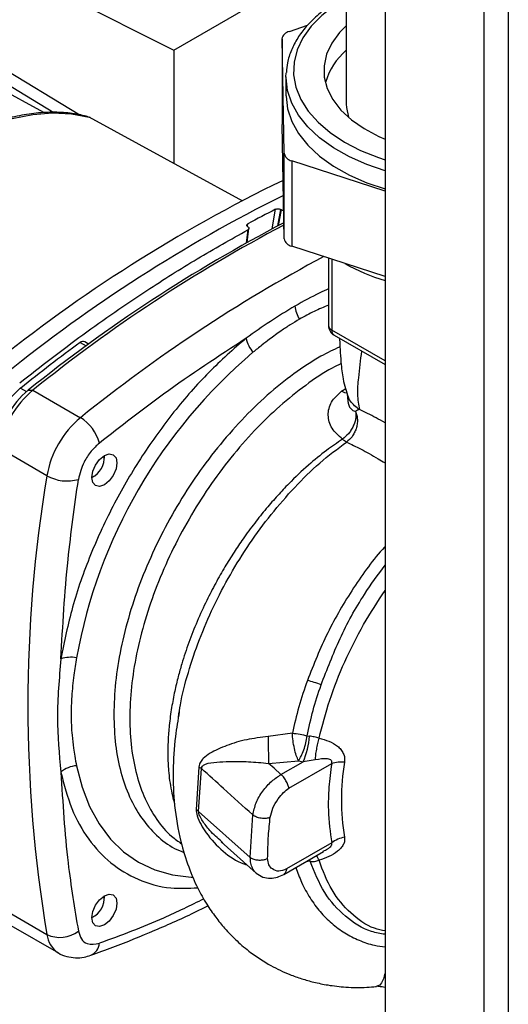
# Paper-space layout 'Blatt2' of a CAD drawing. Units: millimetres. Extents: x 0 to 4200, y 0 to 2970.
# Drawn here: x 3670 to 3735, y 844 to 976 of the extents above; entities that cross this region are included whole.
import ezdxf

# ---------------------------------------------------------------- set-up
doc = ezdxf.new("R2010")
doc.units = ezdxf.units.MM
doc.linetypes.add('SLD-Durchgehend', pattern=[0])
doc.layers.add('SLD-0', color=7, linetype='SLD-Durchgehend', lineweight=30)

psp = doc.layouts.new('Blatt2')

# ---------------------------------------------------------------- linework, layer by layer
at = {"layer": 'SLD-0', "ltscale": 10}
for p, q in [((3718.57, 1132.58), (3718.57, 766.36)), ((3731.79, 1125.08), (3731.79, 758.73)), ((3735.05, 1125.76), (3735.05, 759.54)), ((3713.38, 996.37), (3713.38, 964.77)), ((3663.98, 985.26), (3690.33, 972.01)), ((3690.33, 972.01), (3709.85, 983.28)), ((3705.78, 974.5), (3708.22, 975.33)), ((3705.07, 958.2), (3704.8, 973.49)), ((3704.8, 973.49), (3704.8, 962.06)), ((3663.87, 971.8), (3677.78, 963.33)), ((3690.33, 972.01), (3690.33, 956.85)), ((3672.95, 963.64), (3661.57, 969.89)), ((3664.45, 969.64), (3674.3, 963.65)), ((3705.33, 968.44), (3705.35, 968.97)), ((3705.33, 968.44), (3705.33, 965.99)), ((3705.07, 946.76), (3704.8, 962.06)), ((3705.07, 946.76), (3705.07, 958.2)), ((3718.57, 953.14), (3706.09, 957.2)), ((3706.09, 957.2), (3706.09, 945.77)), ((3703.47, 948.07), (3703.94, 950.7)), ((3704.24, 948.48), (3704.64, 950.68)), ((3704.67, 950.66), (3704.29, 948.5)), ((3704.64, 950.68), (3704.67, 950.66)), ((3700.19, 948.39), (3700.24, 948.76)), ((3700.23, 947.95), (3700.01, 946.2)), ((3700.14, 946.27), (3700.38, 948.13)), ((3700.25, 948.34), (3700.22, 948.37)), ((3718.57, 941.71), (3706.09, 945.77)), ((3711.02, 944.17), (3711.02, 935.15)), ((3711.46, 944.02), (3711.46, 934.54)), ((3718.57, 930.43), (3711.46, 934.54)), ((3677.82, 932.88), (3678.6, 932.42)), ((3678.95, 932.67), (3678.42, 932.99)), ((3711.77, 933.85), (3718.57, 929.93)), ((3669.86, 926.79), (3670.66, 926.32)), ((3670.87, 926.49), (3671.5, 926.5)), ((3671.5, 926.5), (3677.86, 922.82)), ((3712.77, 926.35), (3713.33, 926.73)), ((3673.37, 915.05), (3667.01, 918.73)), ((3681.05, 917.43), (3681.05, 917.75)), ((3679.36, 914.83), (3679.64, 914.99)), ((3706.18, 880.61), (3702.96, 880.15)), ((3708.15, 880.25), (3708.46, 880.22)), ((3693.69, 876.12), (3693.31, 870.38)), ((3702.99, 876.58), (3706.99, 876.92)), ((3704.66, 875.09), (3707.61, 876.79)), ((3705.72, 873.25), (3711.44, 876.55)), ((3706.99, 876.92), (3707.61, 876.79)), ((3709.23, 877.04), (3707.61, 876.79)), ((3693.65, 870.13), (3694.03, 875.87)), ((3700.56, 863.99), (3693.65, 870.13)), ((3700.56, 863.99), (3700.91, 869.68)), ((3696.67, 866.06), (3701.35, 861.9)), ((3696.9, 865.93), (3696.72, 866.11)), ((3711.44, 865.93), (3705.41, 862.45)), ((3705.02, 861.72), (3710.34, 864.79)), ((3708.55, 863.48), (3707.97, 863.42)), ((3708.55, 863.48), (3708.49, 863.72)), ((3681.05, 858.54), (3681.05, 858.86)), ((3667.01, 857.37), (3673.37, 853.69)), ((3679.36, 855.94), (3679.64, 856.09)), ((3668.57, 854.88), (3674.93, 851.21)), ((3717.62, 846.83), (3717.3, 846.7))]:
    psp.add_line(p, q, dxfattribs=at)
at = {"layer": 'SLD-0', "ltscale": 10, "flags": 128}
for points in [[(3713.38, 978.96), (3711.84, 978), (3710.12, 976.65), (3708.7, 975.19), (3707.59, 973.65), (3706.83, 972.03), (3706.41, 970.37), (3706.35, 968.7), (3706.65, 967.04), (3707.3, 965.4), (3708.29, 963.83), (3709.61, 962.34), (3711.24, 960.96), (3713.15, 959.7), (3715.31, 958.58), (3717.69, 957.63), (3718.57, 957.34)], [(3713.38, 975.26), (3712.48, 974.34), (3711.44, 972.92), (3710.75, 971.44), (3710.42, 969.91), (3710.44, 968.38), (3710.83, 966.86), (3711.58, 965.38), (3712.66, 963.98), (3714.07, 962.67), (3715.77, 961.49), (3717.74, 960.45), (3718.57, 960.09)], [(3718.57, 955.87), (3716.15, 956.7), (3713.8, 957.74), (3711.68, 958.94), (3709.83, 960.27), (3708.27, 961.73), (3707.02, 963.28), (3706.11, 964.91), (3705.55, 966.59), (3705.34, 968.3), (3705.33, 968.44)], [(3705.33, 965.99), (3705.34, 965.85), (3705.55, 964.14), (3706.11, 962.46), (3707.02, 960.83), (3708.27, 959.28), (3709.83, 957.82), (3711.68, 956.49), (3713.8, 955.29), (3716.15, 954.25), (3718.57, 953.42)], [(3713.38, 964.77), (3713.4, 964.32), (3713.67, 963.01)], [(3641.41, 941.3), (3643.8, 944.52), (3646.33, 947.56), (3648.97, 950.4), (3651.7, 953.01), (3654.5, 955.37), (3657.35, 957.46), (3660.22, 959.27), (3663.09, 960.78), (3665.94, 961.98), (3668.74, 962.85), (3671.48, 963.39), (3674.12, 963.61), (3676.64, 963.48), (3679.04, 963.02)], [(3699.57, 951.78), (3692.38, 955.72), (3679.04, 963.02)], [(3713.51, 926.09), (3713.18, 926.17), (3712.77, 926.35)], [(3681.05, 917.75), (3681.7, 917.97), (3682.24, 917.87), (3682.61, 917.45), (3682.74, 916.78), (3682.61, 915.96), (3682.24, 915.11), (3681.7, 914.38), (3681.05, 913.85), (3680.4, 913.63), (3679.86, 913.74), (3679.49, 914.16), (3679.36, 914.83), (3679.49, 915.65), (3679.86, 916.49), (3680.4, 917.23), (3681.05, 917.75)], [(3677.33, 876.26), (3678.07, 873.41), (3679.08, 870.8), (3680.35, 868.48), (3681.88, 866.45), (3683.63, 864.75), (3685.61, 863.37), (3687.79, 862.35), (3690.14, 861.68), (3692.66, 861.37), (3692.84, 861.37)], [(3704.66, 875.09), (3703.73, 875.92), (3702.99, 876.58)], [(3681.05, 858.86), (3681.7, 859.08), (3682.24, 858.97), (3682.61, 858.55), (3682.74, 857.88), (3682.61, 857.06), (3682.24, 856.22), (3681.7, 855.48), (3681.05, 854.96), (3680.4, 854.74), (3679.86, 854.84), (3679.49, 855.26), (3679.36, 855.94), (3679.49, 856.75), (3679.86, 857.6), (3680.4, 858.34), (3681.05, 858.86)]]:
    psp.add_lwpolyline(points, dxfattribs=at)
at = {"layer": 'SLD-0', "ltscale": 100}
for centre, radius, start, end in [((3706, 973.3), 1.22, 100.4477, 170.9199), ((3719.24, 965.17), 8.99, 130.6224, 163.7765), ((3706.31, 958.44), 1.26, 191.2009, 260.1628), ((3793.26, 772.43), 202.43, 115.8704, 129.0077), ((3796.03, 770.2), 203.83, 116.5333, 128.9871), ((3783.11, 795.07), 174.61, 116.9604, 118.3327), ((3799.94, 766.85), 205.29, 117.5351, 128.9564), ((3801.25, 765.98), 206.4, 117.782, 128.9489), ((3706.31, 947.01), 1.26, 191.2009, 260.1628), ((3808.03, 761.72), 207.12, 118.1309, 128.9383), ((3726.77, 968.03), 28.08, 241.0867, 253.0111), ((3711.07, 938.33), 4.58, 187.2566, 210.64), ((3712.52, 935.15), 1.5, 180, 240.0027), ((3711.76, 935.22), 0.742, 185.141, 246.1792), ((3712.18, 934.45), 0.722, 172.8844, 235.8034), ((3815.13, 745.18), 232.56, 126.1866, 128.6551), ((3678.2, 932.5), 0.533, 65.2824, 134.9464), ((3704.75, 934.63), 4.91, 194.0285, 218.6602), ((3746.18, 878.2), 69.98, 130.3039, 169.6961), ((3677.09, 918.09), 11.32, 129.7049, 170.2951), ((3678.53, 917.26), 12, 129.7049, 170.2951), ((3679.76, 916.55), 12.93, 129.7049, 170.2951), ((3686.12, 912.87), 12.93, 129.7049, 170.2951), ((3674.93, 918.02), 5.63, 14.4969, 58.6587), ((3678.27, 917.4), 2.77, 293.1835, 6.8219), ((3856.86, 884.37), 186.04, 170.5076, 189.4924), ((3676.07, 919.99), 5.63, 241.3457, 285.4977), ((3676.59, 885.86), 4.91, 81.3391, 105.9664), ((3705.04, 875.04), 13.02, 67.5463, 76.0099), ((3977.46, 880.66), 274.5, 180.107, 180.8519), ((3698.6, 880.85), 9.89, 335.7742, 356.3583), ((3677.74, 872.23), 4.06, 95.8732, 128.131), ((3692.29, 873.76), 2.74, 50.3973, 59.2625), ((3712.79, 872.22), 4.54, 85.3723, 107.2986), ((3742.65, 871.72), 29.92, 170.3448, 189.6552), ((3692.1, 868.36), 2.35, 48.6404, 59.0792), ((3713.87, 862.8), 3.97, 100.4354, 127.7979), ((3706.36, 862.24), 3.66, 22.0606, 33.4601), ((3678.27, 858.51), 2.77, 293.1835, 6.8219), ((3675.12, 857.28), 3.99, 244.0229, 307.9459), ((3676.83, 854.12), 3.49, 187.079, 236.1363), ((3678.52, 852.62), 1.86, 293.4941, 356.7514)]:
    psp.add_arc(centre, radius, start, end, dxfattribs=at)
at = {"layer": 'SLD-0', "ltscale": 10}
for points, knots in [([(3713.38, 979.27), (3713.29, 979.23), (3712.48, 978.83), (3711.15, 977.95), (3709.43, 976.62), (3708, 975.17), (3706.84, 973.62), (3706.01, 971.99), (3705.5, 970.45), (3705.42, 969.45), (3705.38, 969.01)], [0, 0, 0, 0, 0.018376, 0.164623, 0.311023, 0.457312, 0.603077, 0.74775, 0.890815, 1, 1, 1, 1]), ([(3678.88, 963.08), (3678.55, 963.16), (3677.49, 963.44), (3675.6, 963.68), (3673.18, 963.71), (3670.67, 963.45), (3668.09, 962.89), (3665.84, 962.21), (3664.46, 961.61), (3663.97, 961.4)], [0, 0, 0, 0, 0.073551, 0.239036, 0.405048, 0.57186, 0.739389, 0.907462, 1, 1, 1, 1]), ([(3679.18, 962.94), (3679.18, 962.95), (3679.14, 962.99), (3679.08, 963.01), (3679.04, 963.02)], [0, 0, 0, 0, 0.2124447, 1, 1, 1, 1]), ([(3703.94, 950.7), (3703.99, 950.72), (3704.08, 950.76), (3704.25, 950.77), (3704.42, 950.76), (3704.55, 950.72), (3704.62, 950.69), (3704.64, 950.68)], [0, 0, 0, 0, 0.225668, 0.451403, 0.675272, 0.896057, 1, 1, 1, 1]), ([(3704.67, 950.66), (3704.72, 950.64), (3704.81, 950.6), (3704.93, 950.57), (3705, 950.58), (3705, 950.58)], [0, 0, 0, 0, 0.460149, 0.920217, 1, 1, 1, 1]), ([(3700.22, 948.37), (3700.19, 948.39), (3700.12, 948.45), (3700.08, 948.54), (3700.1, 948.64), (3700.16, 948.71), (3700.22, 948.75), (3700.24, 948.76)], [0, 0, 0, 0, 0.220312, 0.440581, 0.661976, 0.885105, 1, 1, 1, 1]), ([(3669.73, 927.48), (3672.54, 929.67), (3678.17, 934.05), (3686.11, 939.5), (3693.47, 944.16), (3697.98, 946.69), (3700.23, 947.95)], [0, 0, 0, 0, 0.278926, 0.558953, 0.779423, 1, 1, 1, 1]), ([(3700.25, 948.34), (3700.29, 948.32), (3700.35, 948.26), (3700.39, 948.17), (3700.37, 948.07), (3700.31, 948), (3700.25, 947.96), (3700.23, 947.95)], [0, 0, 0, 0, 0.22025, 0.440458, 0.661779, 0.884872, 1, 1, 1, 1]), ([(3711.02, 940.06), (3710.63, 939.88), (3709.14, 939.21), (3707.63, 938.37), (3706.53, 937.75)], [0, 0, 0, 0, 0.265207, 1, 1, 1, 1]), ([(3711.02, 937.88), (3710.39, 937.62), (3709.09, 937.08), (3707.79, 936.36), (3707.13, 935.99)], [0, 0, 0, 0, 0.4923022, 1, 1, 1, 1]), ([(3706.53, 937.75), (3705.43, 937.09), (3703.24, 935.77), (3701.07, 934.22), (3699.99, 933.44)], [0, 0, 0, 0, 0.501004, 1, 1, 1, 1]), ([(3707.13, 935.99), (3706.72, 935.75), (3705.9, 935.26), (3704.57, 934.37), (3703.31, 933.46), (3702.05, 932.49), (3701.31, 931.89), (3700.91, 931.57)], [0, 0, 0, 0, 0.196619, 0.390202, 0.640526, 0.805303, 1, 1, 1, 1]), ([(3699.99, 933.44), (3698.31, 931.97), (3694.96, 929.04), (3690.29, 923.68), (3686.03, 917.78), (3682.25, 911.33), (3679.09, 904.5), (3676.62, 897.45), (3675.7, 892.87), (3675.24, 890.58)], [0, 0, 0, 0, 0.140007, 0.280013, 0.42002, 0.560026, 0.706685, 0.853342, 1, 1, 1, 1]), ([(3699.99, 933.44), (3696.3, 931.03), (3689.73, 926.72), (3683.24, 921.65), (3680.38, 919.43)], [0, 0, 0, 0, 0.559986, 1, 1, 1, 1]), ([(3712.5, 933.43), (3712.5, 933.37), (3712.51, 932.89), (3712.56, 931.88), (3712.69, 930.05), (3712.91, 927.75), (3713.4, 926.34), (3713.67, 925.55)], [0, 0, 0, 0, 0.021315, 0.186921, 0.391311, 0.660857, 1, 1, 1, 1]), ([(3712.55, 932.32), (3711.7, 931.91), (3709.64, 930.94), (3706.37, 928.75), (3702.81, 925.9), (3699.38, 922.56), (3696.12, 918.83), (3693.1, 914.76), (3690.37, 910.42), (3687.98, 905.89), (3685.96, 901.24), (3684.36, 896.55), (3683.19, 891.91), (3682.48, 887.39), (3682.25, 883.07), (3682.48, 879.02), (3683.19, 875.32), (3684.36, 872.03), (3685.96, 869.19), (3687.99, 866.89), (3689.93, 865.35), (3691.3, 864.81), (3691.74, 864.63)], [0, 0, 0, 0, 0.0368273, 0.0889405, 0.1410537, 0.193167, 0.2452802, 0.2973935, 0.3495067, 0.40162, 0.4537332, 0.5058465, 0.5579597, 0.610073, 0.6621862, 0.7142994, 0.7664127, 0.8185259, 0.8706392, 0.9227524, 0.9748657, 1, 1, 1, 1]), ([(3715.42, 931.74), (3715.27, 930.53), (3715.02, 928.51), (3714.8, 925.81), (3715.04, 924.56), (3715.16, 923.9)], [0, 0, 0, 0, 0.4132262, 0.6900734, 1, 1, 1, 1]), ([(3712.7, 930.06), (3712.3, 929.87), (3710.72, 929.1), (3707.95, 927.21), (3704.47, 924.43), (3701.11, 921.17), (3697.93, 917.52), (3694.98, 913.54), (3692.31, 909.3), (3689.98, 904.87), (3688, 900.32), (3686.44, 895.74), (3685.29, 891.2), (3684.6, 886.79), (3684.37, 882.56), (3684.6, 878.61), (3685.3, 874.99), (3686.43, 871.76), (3688.01, 869.02), (3689.66, 867.01), (3690.92, 866.15), (3691.37, 865.83)], [0, 0, 0, 0, 0.0190879, 0.0749052, 0.1307226, 0.1865399, 0.2423573, 0.2981746, 0.353992, 0.4098093, 0.4656266, 0.521444, 0.5772613, 0.6330787, 0.688896, 0.7447134, 0.8005307, 0.8563481, 0.9121654, 0.9679828, 1, 1, 1, 1]), ([(3712.88, 919.94), (3712.36, 920.4), (3711.33, 921.33), (3710.84, 923.14), (3711.23, 924.97), (3712.26, 925.89), (3712.77, 926.35)], [0, 0, 0, 0, 0.258509, 0.511739, 0.758258, 1, 1, 1, 1]), ([(3713.55, 925.83), (3713.55, 925.83), (3713.54, 925.83), (3713.56, 925.44), (3713.58, 925.18)], [0, 0, 0, 0, 0.327325, 1, 1, 1, 1]), ([(3715.16, 923.9), (3714.71, 924.24), (3714.01, 924.77), (3713.67, 925.56), (3713.56, 925.84)], [0, 0, 0, 0, 0.649923, 1, 1, 1, 1]), ([(3713.59, 925.2), (3713.6, 925.04), (3713.62, 924.7), (3713.82, 924.22), (3714.17, 923.83), (3714.47, 923.71), (3714.63, 923.64)], [0, 0, 0, 0, 0.201406, 0.456053, 0.718471, 1, 1, 1, 1]), ([(3714.63, 923.64), (3714.66, 923.35), (3714.71, 922.91), (3714.54, 922.22), (3714.33, 921.67), (3714.03, 921.15), (3713.58, 920.52), (3713.16, 920.17), (3712.88, 919.94)], [0, 0, 0, 0, 0.243766, 0.373824, 0.505776, 0.636885, 0.764517, 1, 1, 1, 1]), ([(3714.63, 923.64), (3714.69, 923.48), (3714.82, 923.14), (3714.89, 922.56), (3714.86, 921.95), (3714.72, 921.35), (3714.48, 920.78), (3714.09, 920.13), (3713.68, 919.79), (3713.42, 919.56)], [0, 0, 0, 0, 0.12411, 0.253674, 0.386232, 0.518956, 0.649001, 0.773848, 1, 1, 1, 1]), ([(3715.16, 923.9), (3715.08, 923.88), (3714.91, 923.83), (3714.73, 923.7), (3714.63, 923.64)], [0, 0, 0, 0, 0.4894252, 1, 1, 1, 1]), ([(3718.57, 922.13), (3718.17, 922.36), (3716.94, 923.06), (3715.88, 923.56), (3715.16, 923.9)], [0, 0, 0, 0, 0.328049, 1, 1, 1, 1]), ([(3712.88, 919.94), (3712.17, 919.45), (3710.61, 918.39), (3708.2, 916.4), (3706.04, 914.36), (3704.18, 912.39), (3702.65, 910.63), (3701.1, 908.7), (3699.67, 906.74), (3698.34, 904.78), (3697.12, 902.81), (3695.89, 900.66), (3694.64, 898.23), (3693.43, 895.57), (3692.31, 892.72), (3691.49, 890.26), (3690.89, 888.09), (3690.42, 886.14), (3690.01, 883.96), (3689.71, 881.75), (3689.55, 879.62), (3689.51, 877.6), (3689.6, 875.82), (3689.77, 874.25), (3689.99, 872.93), (3690.22, 871.91), (3690.39, 871.37), (3690.43, 871.22)], [0, 0, 0, 0, 0.043727, 0.095253, 0.154603, 0.189651, 0.227087, 0.266914, 0.309132, 0.343657, 0.380914, 0.420905, 0.463629, 0.514619, 0.566106, 0.618093, 0.649142, 0.685237, 0.726377, 0.772563, 0.812752, 0.853705, 0.897208, 0.927024, 0.958538, 0.988807, 1, 1, 1, 1]), ([(3690.97, 882.78), (3691.04, 883.32), (3691.31, 885.25), (3692.22, 888.73), (3693.69, 893.13), (3695.58, 897.53), (3697.83, 901.84), (3700.42, 905.99), (3703.31, 909.91), (3706.45, 913.54), (3709.79, 916.84), (3712.21, 918.66), (3713.42, 919.56)], [0, 0, 0, 0, 0.041768, 0.149494, 0.256934, 0.364121, 0.470995, 0.577528, 0.683798, 0.789716, 0.895161, 1, 1, 1, 1]), ([(3713.42, 919.56), (3714.05, 919.26), (3715.29, 918.66), (3717.1, 917.68), (3718.26, 916.98), (3718.57, 916.79)], [0, 0, 0, 0, 0.425403, 0.848816, 1, 1, 1, 1]), ([(3680.38, 919.43), (3680.01, 919.08), (3679.24, 918.38), (3678.12, 916.66), (3677.78, 915.35), (3677.58, 914.57)], [0, 0, 0, 0, 0.278154, 0.570521, 1, 1, 1, 1]), ([(3675.24, 890.58), (3675.49, 894.98), (3675.93, 902.83), (3677.08, 910.98), (3677.58, 914.57)], [0, 0, 0, 0, 0.559975, 1, 1, 1, 1]), ([(3718.57, 905.58), (3718.55, 905.55), (3717, 903.9), (3714.29, 900.1), (3710.73, 894.08), (3709.04, 889.82), (3708.19, 887.68)], [0, 0, 0, 0, 0.005053, 0.335693, 0.66716, 1, 1, 1, 1]), ([(3710.02, 887.08), (3710.82, 889.15), (3712.41, 893.29), (3715.36, 898.74), (3717.63, 901.81), (3718.57, 903.09)], [0, 0, 0, 0, 0.368564, 0.736874, 1, 1, 1, 1]), ([(3709.75, 879.93), (3710.18, 881.63), (3711.06, 885.03), (3713.11, 890.17), (3715.58, 895.14), (3717.59, 898.2), (3718.57, 899.7)], [0, 0, 0, 0, 0.252619, 0.505239, 0.757858, 1, 1, 1, 1]), ([(3677.33, 890.72), (3677.21, 889.94), (3676.93, 888.17), (3676.67, 885.64), (3676.59, 883.42), (3676.63, 881.7), (3676.73, 880.2), (3676.89, 878.81), (3677.1, 877.46), (3677.25, 876.68), (3677.33, 876.26)], [0, 0, 0, 0, 0.1488348, 0.338072, 0.4999667, 0.5982356, 0.6948319, 0.8192776, 0.9026208, 1, 1, 1, 1]), ([(3708.19, 887.68), (3707.79, 886.5), (3706.98, 884.13), (3706.44, 881.78), (3706.18, 880.61)], [0, 0, 0, 0, 0.499398, 1, 1, 1, 1]), ([(3708.15, 880.25), (3708.4, 881.39), (3708.89, 883.65), (3709.64, 885.94), (3710.02, 887.08)], [0, 0, 0, 0, 0.500145, 1, 1, 1, 1]), ([(3691.07, 883.48), (3690.88, 882.37), (3690.42, 879.66), (3690.18, 875.45), (3690.33, 870.96), (3691.09, 866.56), (3692.24, 862.79), (3693.43, 859.98), (3694.66, 857.8), (3695.87, 856.04), (3697.19, 854.41), (3698.73, 852.81), (3700.8, 851.07), (3703.17, 849.54), (3705.5, 848.44), (3707.42, 847.75), (3709.13, 847.27), (3711.07, 846.87), (3713.41, 846.61), (3715.6, 846.55), (3716.98, 846.69), (3717.41, 846.73)], [0, 0, 0, 0, 0.055758, 0.136707, 0.22387, 0.311403, 0.374569, 0.431059, 0.478271, 0.520713, 0.558641, 0.605391, 0.650944, 0.712885, 0.767249, 0.800763, 0.834203, 0.872986, 0.921638, 0.975959, 1, 1, 1, 1]), ([(3702.96, 880.15), (3701.98, 880.04), (3700, 879.82), (3697.36, 878.98), (3695.46, 878.15), (3694.38, 877.38), (3693.86, 876.79), (3693.74, 876.34), (3693.69, 876.12)], [0, 0, 0, 0, 0.2406128, 0.4863202, 0.7372046, 0.8656207, 0.9324777, 1, 1, 1, 1]), ([(3706.18, 880.61), (3706.52, 880.58), (3707.19, 880.53), (3707.84, 880.34), (3708.15, 880.25)], [0, 0, 0, 0, 0.519552, 1, 1, 1, 1]), ([(3709.75, 879.93), (3709.54, 880), (3709.12, 880.13), (3708.68, 880.19), (3708.46, 880.22)], [0, 0, 0, 0, 0.5002348, 1, 1, 1, 1]), ([(3709.75, 879.93), (3709.68, 879.7), (3709.54, 879.23), (3709.38, 878.46), (3709.26, 877.7), (3709.24, 877.26), (3709.23, 877.04)], [0, 0, 0, 0, 0.245784, 0.5, 0.754216, 1, 1, 1, 1]), ([(3709.75, 879.93), (3710.19, 879.82), (3711.08, 879.6), (3712.07, 879.04), (3712.69, 878.45), (3713.02, 877.92), (3713.2, 877.34), (3713.17, 876.94), (3713.15, 876.74)], [0, 0, 0, 0, 0.255393, 0.508386, 0.637038, 0.757037, 0.878719, 1, 1, 1, 1]), ([(3694.03, 875.87), (3694.05, 875.95), (3694.09, 876.11), (3694.27, 876.33), (3694.88, 876.63), (3696.05, 876.75), (3697.94, 876.84), (3700.23, 876.84), (3702.08, 876.67), (3702.99, 876.58)], [0, 0, 0, 0, 0.02458, 0.05074, 0.109246, 0.300327, 0.496591, 0.754246, 1, 1, 1, 1]), ([(3711.44, 876.55), (3711.45, 876.59), (3711.48, 876.67), (3711.48, 876.78), (3711.45, 876.88), (3711.37, 877), (3711.18, 877.11), (3710.48, 877.27), (3709.8, 877.14), (3709.23, 877.04)], [0, 0, 0, 0, 0.041819, 0.080351, 0.118551, 0.159448, 0.252071, 0.3742, 1, 1, 1, 1]), ([(3711.44, 876.55), (3711.3, 875.49), (3711.02, 873.36), (3710.92, 869.73), (3711.24, 867.37), (3711.44, 865.93)], [0, 0, 0, 0, 0.280089, 0.560178, 1, 1, 1, 1]), ([(3675.24, 875.42), (3675.49, 871.31), (3675.93, 863.97), (3677.08, 857.14), (3677.58, 854.13)], [0, 0, 0, 0, 0.559986, 1, 1, 1, 1]), ([(3675.24, 875.42), (3675.67, 873.74), (3676.54, 870.37), (3678.85, 866.31), (3681.82, 863.1), (3685.53, 860.9), (3689.44, 859.74), (3692.3, 859.87), (3693.52, 859.93)], [0, 0, 0, 0, 0.171796, 0.343592, 0.515389, 0.687183, 0.867142, 1, 1, 1, 1]), ([(3700.91, 869.68), (3699.61, 870.85), (3697.31, 872.91), (3695.02, 874.98), (3694.03, 875.87)], [0, 0, 0, 0, 0.568345, 1, 1, 1, 1]), ([(3700.91, 869.68), (3701.02, 870.22), (3701.25, 871.31), (3702.19, 872.91), (3703.39, 874.25), (3704.25, 874.81), (3704.66, 875.09)], [0, 0, 0, 0, 0.25331, 0.507735, 0.761417, 1, 1, 1, 1]), ([(3705.72, 873.25), (3705.69, 873.4), (3705.63, 873.62), (3705.48, 873.98), (3705.33, 874.26), (3705.16, 874.53), (3704.93, 874.83), (3704.77, 874.99), (3704.66, 875.09)], [0, 0, 0, 0, 0.236178, 0.369889, 0.506411, 0.641407, 0.771588, 1, 1, 1, 1]), ([(3703.22, 869.36), (3703.32, 869.76), (3703.52, 870.61), (3704.21, 871.75), (3704.96, 872.7), (3705.47, 873.07), (3705.72, 873.25)], [0, 0, 0, 0, 0.268446, 0.559351, 0.786797, 1, 1, 1, 1]), ([(3693.31, 870.38), (3693.34, 870.12), (3693.42, 869.46), (3693.96, 868.38), (3695.01, 866.7), (3696.83, 864.77), (3698.8, 863.38), (3699.98, 863.04), (3700.11, 863)], [0, 0, 0, 0, 0.085794, 0.211553, 0.33344, 0.651131, 0.959686, 1, 1, 1, 1]), ([(3696.72, 866.11), (3696.18, 866.59), (3695.23, 867.42), (3694.32, 868.63), (3693.86, 869.41), (3693.68, 869.85), (3693.66, 870.04), (3693.65, 870.13)], [0, 0, 0, 0, 0.422907, 0.731525, 0.875712, 0.940344, 1, 1, 1, 1]), ([(3703.22, 869.36), (3703.13, 869.32), (3702.97, 869.26), (3702.66, 869.21), (3702.34, 869.2), (3702, 869.23), (3701.67, 869.29), (3701.37, 869.39), (3701.11, 869.52), (3700.98, 869.63), (3700.91, 869.68)], [0, 0, 0, 0, 0.125044, 0.249489, 0.374964, 0.501071, 0.627214, 0.751737, 0.87548, 1, 1, 1, 1]), ([(3702.88, 863.85), (3702.9, 864.86), (3702.93, 866.65), (3703.13, 868.53), (3703.22, 869.36)], [0, 0, 0, 0, 0.5599762, 1, 1, 1, 1]), ([(3713.15, 866.7), (3713.17, 866.54), (3713.2, 866.2), (3713.01, 865.7), (3712.68, 865.23), (3712.06, 864.66), (3711.08, 864.08), (3710.19, 863.77), (3709.75, 863.61)], [0, 0, 0, 0, 0.120938, 0.243002, 0.366363, 0.49161, 0.744615, 1, 1, 1, 1]), ([(3710.32, 864.83), (3710.52, 864.92), (3710.83, 865.07), (3711.18, 865.35), (3711.37, 865.54), (3711.45, 865.69), (3711.48, 865.78), (3711.48, 865.87), (3711.45, 865.91), (3711.44, 865.93)], [0, 0, 0, 0, 0.368656, 0.575005, 0.730972, 0.800002, 0.86447, 0.929475, 1, 1, 1, 1]), ([(3702.88, 863.85), (3702.76, 863.79), (3702.51, 863.67), (3702.02, 863.59), (3701.46, 863.6), (3700.92, 863.74), (3700.68, 863.91), (3700.56, 863.99)], [0, 0, 0, 0, 0.173942, 0.365266, 0.564627, 0.793282, 1, 1, 1, 1]), ([(3701.38, 861.9), (3701.33, 861.93), (3701.11, 862.09), (3700.85, 862.53), (3700.6, 863.19), (3700.57, 863.73), (3700.56, 863.99)], [0, 0, 0, 0, 0.091602, 0.394472, 0.696466, 1, 1, 1, 1]), ([(3705.41, 862.45), (3705.05, 862.31), (3704.32, 862.03), (3703.53, 862.36), (3702.99, 862.95), (3702.91, 863.56), (3702.88, 863.85)], [0, 0, 0, 0, 0.277389, 0.564275, 0.786688, 1, 1, 1, 1]), ([(3708.55, 863.48), (3708.75, 863.46), (3709.16, 863.42), (3709.55, 863.55), (3709.75, 863.61)], [0, 0, 0, 0, 0.498823, 1, 1, 1, 1]), ([(3718.57, 853.71), (3717.96, 853.81), (3715.96, 854.15), (3713.19, 856.02), (3710.33, 859.1), (3709.14, 862.02), (3708.55, 863.48)], [0, 0, 0, 0, 0.12801, 0.419126, 0.709813, 1, 1, 1, 1]), ([(3718.57, 854.16), (3718.1, 854.26), (3716.35, 854.64), (3713.91, 856.46), (3711.31, 859.44), (3710.27, 862.22), (3709.75, 863.61)], [0, 0, 0, 0, 0.109638, 0.406425, 0.703213, 1, 1, 1, 1]), ([(3701.36, 861.89), (3701.64, 861.69), (3702.19, 861.3), (3703.19, 861.17), (3704.15, 861.3), (3704.74, 861.59), (3705.02, 861.72)], [0, 0, 0, 0, 0.288082, 0.558028, 0.793891, 1, 1, 1, 1]), ([(3705.41, 862.45), (3705.37, 862.3), (3705.32, 862.07), (3705.18, 861.84), (3705.08, 861.76), (3705.02, 861.72)], [0, 0, 0, 0, 0.462128, 0.727394, 1, 1, 1, 1]), ([(3706.63, 862.65), (3706.88, 861.98), (3707.42, 860.52), (3708.52, 858.53), (3709.86, 856.69), (3711.41, 855.14), (3713.16, 853.84), (3715.08, 852.88), (3716.88, 852.25), (3718.1, 852.09), (3718.57, 852.03)], [0, 0, 0, 0, 0.113392, 0.246314, 0.379148, 0.512864, 0.646574, 0.780277, 0.914678, 1, 1, 1, 1]), ([(3694.34, 858.44), (3692.55, 857.56), (3687.86, 855.25), (3683.24, 853.56), (3680.38, 852.51)], [0, 0, 0, 0, 0.383077, 1, 1, 1, 1]), ([(3679.26, 850.91), (3680.24, 851.27), (3683.08, 852.29), (3687.8, 854.23), (3692.03, 856.09), (3694.4, 857.27), (3694.89, 857.52)], [0, 0, 0, 0, 0.189348, 0.548066, 0.906843, 1, 1, 1, 1]), ([(3677.58, 854.13), (3677.69, 853.77), (3677.92, 853.01), (3678.84, 852.25), (3679.81, 852.42), (3680.38, 852.51)], [0, 0, 0, 0, 0.278154, 0.570521, 1, 1, 1, 1]), ([(3674.87, 851.25), (3674.88, 851.24), (3675.21, 850.98), (3676.01, 850.72), (3677.18, 850.52), (3678.28, 850.61), (3678.96, 850.82), (3679.26, 850.91)], [0, 0, 0, 0, 0.009625, 0.276252, 0.534261, 0.792509, 1, 1, 1, 1]), ([(3718.57, 848.53), (3718.5, 848.25), (3718.3, 847.5), (3717.96, 846.93), (3717.7, 846.85), (3717.62, 846.83)], [0, 0, 0, 0, 0.284153, 0.787758, 1, 1, 1, 1]), ([(3717.62, 846.76), (3717.81, 846.75), (3718.11, 846.75), (3718.44, 846.67), (3718.57, 846.64)], [0, 0, 0, 0, 0.598285, 1, 1, 1, 1])]:
    psp.add_open_spline(points, degree=3, knots=knots, dxfattribs=at)
for points in [[(3713.42, 919.56), (3713.34, 919.61), (3713.17, 919.7), (3712.98, 919.86), (3712.88, 919.94)], [(3675.24, 890.58), (3675.01, 887.93), (3674.56, 882.64), (3675.01, 877.83), (3675.24, 875.42)], [(3706.99, 876.92), (3706.9, 877.15), (3706.7, 877.59), (3706.45, 878.56), (3706.25, 879.62), (3706.2, 880.28), (3706.18, 880.61)], [(3706.99, 876.92), (3707.12, 877.12), (3707.38, 877.52), (3707.73, 878.37), (3708.01, 879.32), (3708.1, 879.94), (3708.15, 880.25)]]:
    psp.add_open_spline(points, degree=3, dxfattribs=at)

doc.saveas('drawing.dxf')
